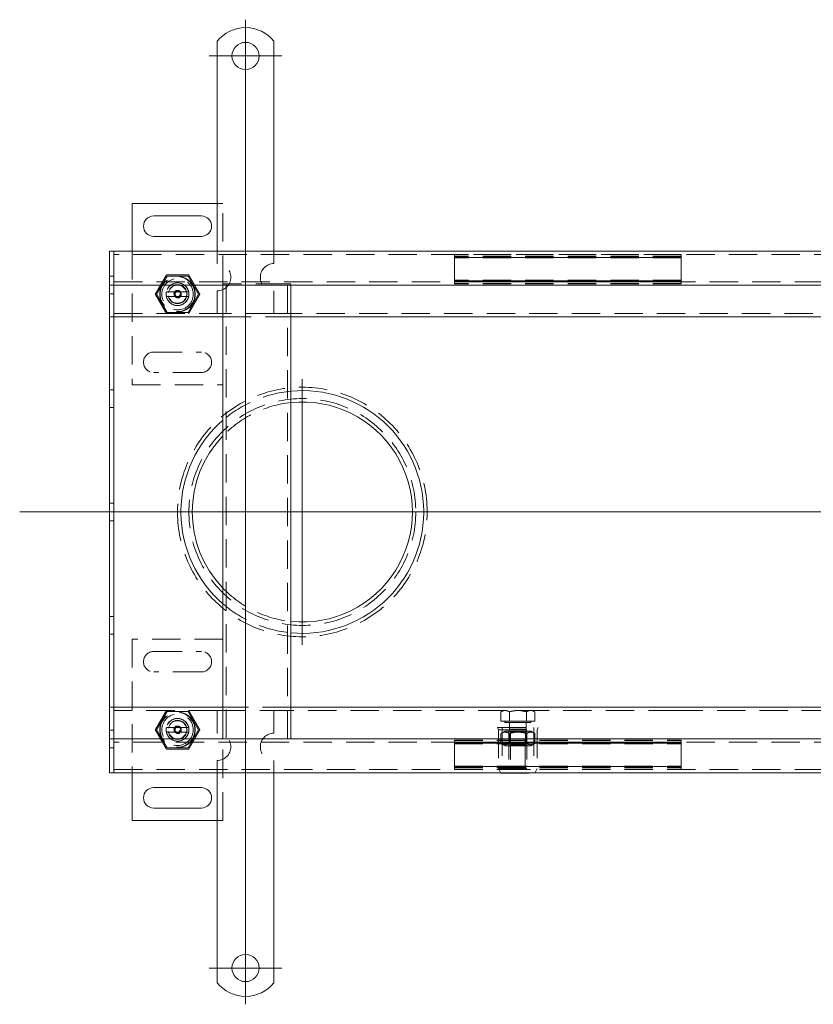
# Model space of a CAD drawing. Extents: x -101 to 30374, y -10540 to 12501.
# Drawn here: x 9150 to 9500, y -5631 to -5197 of the extents above; entities that cross this region are included whole.
import ezdxf

# ---------------------------------------------------------------- set-up
doc = ezdxf.new("R2010")
doc.units = 0
doc.header["$LTSCALE"] = 25
doc.linetypes.add('GESTRICHELT', pattern=[0.75, 0.5, -0.25])
doc.linetypes.add('STRICHPUNKT', pattern=[1, 0.5, -0.25, 0, -0.25])
for name, color, linetype, lineweight in [('ACO_HIDDEN', 81, 'GESTRICHELT', 9), ('ACO_MITTE', 1, 'STRICHPUNKT', 9), ('ACO_VISIBLE ( NOTE )', 7, 'CONTINUOUS', 15)]:
    doc.layers.add(name, color=color, linetype=linetype, lineweight=lineweight)

msp = doc.modelspace()

# ---------------------------------------------------------------- linework, layer by layer
at = {"layer": 'ACO_HIDDEN'}
for p, q in [((9239.385, -5277.54), (9236.885, -5277.54)), ((9239.385, -5313.04), (9239.385, -5277.54)), ((9199.385, -5298.54), (9199.385, -5357.54)), ((9236.885, -5298.54), (9236.885, -5304.04)), ((9261.885, -5298.54), (9261.885, -5304.04)), ((10187.385, -5300.04), (9191.385, -5300.04)), ((9341.385, -5300.076), (9341.385, -5300.04)), ((9341.385, -5300.076), (9341.385, -5301.579)), ((9441.385, -5300.076), (9341.385, -5300.076)), ((9441.385, -5300.837), (9341.385, -5300.837)), ((9441.385, -5301.197), (9341.385, -5301.197)), ((9341.385, -5301.34), (9441.385, -5301.34)), ((9341.385, -5301.901), (9341.385, -5301.579)), ((9441.385, -5301.579), (9341.385, -5301.579)), ((9341.385, -5301.901), (9341.385, -5311.05)), ((9441.385, -5300.04), (9441.385, -5300.076)), ((9441.385, -5301.579), (9441.385, -5300.076)), ((9441.385, -5301.579), (9441.385, -5301.901)), ((9441.385, -5311.05), (9441.385, -5301.901)), ((9191.385, -5309.64), (9189.385, -5309.64)), ((9191.385, -5312.04), (10187.385, -5312.04)), ((9214.76, -5309.53), (9210.135, -5317.54)), ((9224.01, -5309.53), (9214.76, -5309.53)), ((9228.635, -5317.54), (9224.01, -5309.53)), ((9341.385, -5311.371), (9341.385, -5311.05)), ((9341.385, -5311.371), (9341.385, -5312.875)), ((9441.385, -5311.371), (9341.385, -5311.371)), ((9341.385, -5311.61), (9441.385, -5311.61)), ((9441.385, -5311.753), (9341.385, -5311.753)), ((9441.385, -5312.114), (9341.385, -5312.114)), ((9441.385, -5311.05), (9441.385, -5311.371)), ((9441.385, -5312.875), (9441.385, -5311.371)), ((9236.885, -5316.04), (9236.885, -5326.04)), ((9242.385, -5313.04), (9239.385, -5313.04)), ((9239.385, -5313.54), (9239.385, -5313.04)), ((9240.885, -5313.04), (9240.885, -5513.54)), ((9266.385, -5313.04), (9242.385, -5313.04)), ((9261.885, -5316.04), (9261.885, -5326.04)), ((9269.385, -5313.04), (9266.385, -5313.04)), ((9267.885, -5513.54), (9267.885, -5313.04)), ((9269.385, -5313.04), (9269.385, -5313.54)), ((9341.385, -5312.91), (9341.385, -5312.875)), ((9441.385, -5312.875), (9341.385, -5312.875)), ((9441.385, -5312.91), (9341.385, -5312.91)), ((9441.385, -5312.875), (9441.385, -5312.91)), ((9191.385, -5317.44), (9189.385, -5317.44)), ((9210.135, -5317.54), (9214.76, -5325.551)), ((9215.512, -5316.54), (9223.258, -5316.54)), ((9223.258, -5318.54), (9215.512, -5318.54)), ((9224.01, -5325.551), (9228.635, -5317.54)), ((9191.385, -5326.04), (9236.885, -5326.04)), ((9214.76, -5325.551), (9224.01, -5325.551)), ((9261.885, -5326.04), (9236.885, -5326.04)), ((9239.385, -5327.54), (9269.385, -5327.54)), ((9261.885, -5326.04), (9656.885, -5326.04)), ((9208.885, -5343.04), (9229.885, -5343.04)), ((9229.885, -5352.04), (9208.885, -5352.04)), ((9191.385, -5359.64), (9189.385, -5359.64)), ((9199.385, -5357.54), (9239.385, -5357.54)), ((9191.385, -5367.44), (9189.385, -5367.44)), ((9191.385, -5409.64), (9189.385, -5409.64)), ((9191.385, -5417.44), (9189.385, -5417.44)), ((9191.385, -5459.64), (9189.385, -5459.64)), ((9191.385, -5467.44), (9189.385, -5467.44)), ((9199.385, -5469.54), (9199.385, -5528.54)), ((9239.385, -5469.54), (9199.385, -5469.54)), ((9208.885, -5475.04), (9229.885, -5475.04)), ((9229.885, -5484.04), (9208.885, -5484.04)), ((9236.885, -5501.04), (9191.385, -5501.04)), ((9214.76, -5501.53), (9210.135, -5509.54)), ((9224.01, -5501.53), (9214.76, -5501.53)), ((9228.635, -5509.54), (9224.01, -5501.53)), ((9236.885, -5501.04), (9261.885, -5501.04)), ((9236.885, -5511.04), (9236.885, -5501.04)), ((9269.385, -5499.54), (9239.385, -5499.54)), ((9439.385, -5501.04), (9261.885, -5501.04)), ((9261.885, -5511.04), (9261.885, -5501.04)), ((9362.885, -5501.04), (9361.879, -5501.621)), ((9361.879, -5505.74), (9361.879, -5501.621)), ((9365.632, -5505.74), (9365.632, -5501.621)), ((9373.138, -5505.74), (9373.138, -5501.621)), ((9375.885, -5501.04), (9376.89, -5501.621)), ((9376.89, -5505.74), (9376.89, -5501.621)), ((9439.385, -5501.09), (9439.385, -5501.04)), ((9488.385, -5501.04), (9439.385, -5501.04)), ((9488.385, -5501.09), (9439.385, -5501.09)), ((9656.885, -5501.04), (9488.385, -5501.04)), ((9488.385, -5501.09), (9488.385, -5501.04)), ((9365.632, -5505.74), (9361.879, -5505.74)), ((9363.685, -5505.74), (9363.685, -5506.34)), ((9363.685, -5506.34), (9375.085, -5506.34)), ((9373.138, -5505.74), (9365.632, -5505.74)), ((9365.723, -5506.34), (9365.723, -5509.324)), ((9373.047, -5506.34), (9373.047, -5509.324)), ((9376.89, -5505.74), (9373.138, -5505.74)), ((9375.085, -5505.74), (9375.085, -5506.34)), ((9191.385, -5509.64), (9189.385, -5509.64)), ((9210.135, -5509.54), (9214.76, -5517.551)), ((9215.512, -5508.54), (9223.258, -5508.54)), ((9223.258, -5510.54), (9215.512, -5510.54)), ((9224.01, -5517.551), (9228.635, -5509.54)), ((9360.385, -5508.59), (9378.385, -5508.59)), ((9360.885, -5509.59), (9360.385, -5508.59)), ((9360.885, -5509.59), (9377.885, -5509.59)), ((9360.885, -5509.59), (9360.885, -5526.59)), ((9363.735, -5510.09), (9361.879, -5511.162)), ((9361.879, -5515.519), (9361.879, -5511.162)), ((9362.385, -5508.59), (9362.385, -5527.09)), ((9375.035, -5510.09), (9363.735, -5510.09)), ((9365.723, -5509.324), (9365.385, -5510.09)), ((9365.385, -5510.09), (9365.385, -5525.574)), ((9366.061, -5510.481), (9365.385, -5510.09)), ((9365.385, -5510.091), (9365.385, -5516.59)), ((9365.632, -5515.519), (9365.632, -5511.162)), ((9365.723, -5509.324), (9373.047, -5509.324)), ((9366.061, -5510.481), (9372.708, -5510.481)), ((9366.061, -5516.2), (9366.061, -5510.481)), ((9366.129, -5510.09), (9366.129, -5526.318)), ((9372.641, -5526.318), (9372.641, -5510.09)), ((9372.708, -5510.481), (9373.385, -5510.09)), ((9372.708, -5516.2), (9372.708, -5510.481)), ((9373.047, -5509.324), (9373.385, -5510.09)), ((9373.138, -5515.519), (9373.138, -5511.162)), ((9373.385, -5510.09), (9373.385, -5525.574)), ((9373.385, -5516.59), (9373.385, -5510.091)), ((9375.035, -5510.09), (9376.89, -5511.162)), ((9376.385, -5508.59), (9376.385, -5527.09)), ((9376.89, -5515.519), (9376.89, -5511.162)), ((9377.885, -5509.59), (9378.385, -5508.59)), ((9377.885, -5509.59), (9377.885, -5526.59)), ((10187.385, -5515.04), (9191.385, -5515.04)), ((9239.385, -5549.54), (9239.385, -5513.54)), ((9341.385, -5514.17), (9441.385, -5514.17)), ((9341.385, -5514.206), (9341.385, -5514.17)), ((9341.385, -5514.206), (9441.385, -5514.206)), ((9341.385, -5514.206), (9341.385, -5515.709)), ((9341.385, -5514.967), (9441.385, -5514.967)), ((9341.385, -5515.327), (9441.385, -5515.327)), ((9441.385, -5515.47), (9341.385, -5515.47)), ((9341.385, -5515.709), (9441.385, -5515.709)), ((9341.385, -5516.031), (9341.385, -5515.709)), ((9341.385, -5516.031), (9341.385, -5525.18)), ((9363.735, -5516.59), (9361.879, -5515.519)), ((9375.035, -5516.59), (9376.89, -5515.519)), ((9441.385, -5514.17), (9441.385, -5514.206)), ((9441.385, -5515.709), (9441.385, -5514.206)), ((9441.385, -5515.709), (9441.385, -5516.031)), ((9441.385, -5525.18), (9441.385, -5516.031)), ((9191.385, -5517.44), (9189.385, -5517.44)), ((9214.76, -5517.551), (9224.01, -5517.551)), ((9363.735, -5516.59), (9375.035, -5516.59)), ((9366.061, -5516.2), (9365.385, -5516.59)), ((9365.385, -5516.59), (9373.385, -5516.59)), ((9372.708, -5516.2), (9366.061, -5516.2)), ((9372.708, -5516.2), (9373.385, -5516.59)), ((9236.885, -5528.54), (9236.885, -5523.04)), ((9261.885, -5528.54), (9261.885, -5523.04)), ((9191.385, -5527.04), (10187.385, -5527.04)), ((9341.385, -5525.501), (9341.385, -5525.18)), ((9341.385, -5525.501), (9441.385, -5525.501)), ((9341.385, -5525.501), (9341.385, -5527.005)), ((9441.385, -5525.74), (9341.385, -5525.74)), ((9341.385, -5525.883), (9441.385, -5525.883)), ((9341.385, -5526.244), (9441.385, -5526.244)), ((9341.385, -5527.005), (9441.385, -5527.005)), ((9341.385, -5527.04), (9341.385, -5527.005)), ((9360.885, -5526.59), (9377.885, -5526.59)), ((9361.885, -5528.59), (9360.885, -5526.59)), ((9361.885, -5528.59), (9376.885, -5528.59)), ((9362.385, -5527.09), (9376.385, -5527.09)), ((9365.385, -5525.574), (9373.385, -5525.574)), ((9366.152, -5526.34), (9365.385, -5525.574)), ((9372.618, -5526.34), (9366.152, -5526.34)), ((9372.618, -5526.34), (9373.385, -5525.574)), ((9376.885, -5528.59), (9377.885, -5526.59)), ((9441.385, -5525.18), (9441.385, -5525.501)), ((9441.385, -5527.005), (9441.385, -5525.501)), ((9441.385, -5527.005), (9441.385, -5527.04)), ((9236.885, -5549.54), (9239.385, -5549.54))]:
    msp.add_line(p, q, dxfattribs=at)
for centre, radius in [((9219.385, -5317.54), 7.8), ((9219.385, -5317.54), 7.65), ((9219.385, -5317.54), 6.938), ((9219.385, -5317.54), 5), ((9219.385, -5317.54), 4.188), ((9219.385, -5317.54), 1.5), ((9219.385, -5317.54), 1.4), ((9274.385, -5413.54), 50), ((9219.385, -5509.54), 7.8), ((9219.385, -5509.54), 7.65), ((9219.385, -5509.54), 6.938), ((9219.385, -5509.54), 5), ((9219.385, -5509.54), 4.188), ((9219.385, -5509.54), 1.5), ((9219.385, -5509.54), 1.4)]:
    msp.add_circle(centre, radius, dxfattribs=at)
for centre, radius, start, end in [((9236.885, -5310.04), 6, 270, 90), ((9261.885, -5310.04), 6, 90, 270), ((9219.385, -5317.54), 5, 11.53696, 168.46304), ((9219.385, -5317.54), 4.103, 14.10644, 165.89356), ((9219.385, -5317.54), 4, 14.47751, 165.52249), ((9219.385, -5317.54), 1.671, 260, 170), ((9219.385, -5317.54), 1.099, 80, 350), ((9219.385, -5317.54), 5, 168.46304, 191.53696), ((9219.385, -5317.54), 5, 168.46304, 191.53696), ((9219.385, -5317.54), 5, 191.53696, 348.46304), ((9219.385, -5317.54), 4.103, 165.89356, 170), ((9219.385, -5317.54), 4, 194.47751, 345.52249), ((9219.385, -5317.54), 4.103, 260, 345.89356), ((9219.385, -5317.54), 4.103, 345.89356, 14.10644), ((9219.385, -5317.54), 5, 348.46304, 11.53696), ((9208.885, -5347.54), 4.5, 90, 270), ((9229.885, -5347.54), 4.5, 270, 90), ((9274.385, -5413.54), 55, 0.39773, 179.60227), ((9274.385, -5413.54), 53.5, 95.36257, 130.85944), ((9274.385, -5413.54), 48.5, 95.91729, 136.19083), ((9274.385, -5413.54), 55, 180.39773, 359.60227), ((9274.385, -5413.54), 48.5, 223.80917, 264.08271), ((9274.385, -5413.54), 53.5, 229.14056, 264.63743), ((9208.885, -5479.54), 4.5, 90, 270), ((9229.885, -5479.54), 4.5, 270, 90), ((9219.385, -5509.54), 5, 11.53696, 168.46304), ((9219.385, -5509.54), 4.103, 14.10644, 165.89356), ((9219.385, -5509.54), 4, 14.47751, 165.52249), ((9219.385, -5509.54), 5, 168.46304, 191.53696), ((9219.385, -5509.54), 5, 168.46304, 191.53696), ((9219.385, -5509.54), 5, 191.53696, 348.46304), ((9219.385, -5509.54), 4.103, 165.89356, 170), ((9219.385, -5509.54), 4, 194.47751, 345.52249), ((9219.385, -5509.54), 1.671, 260, 170), ((9219.385, -5509.54), 1.099, 80, 350), ((9219.385, -5509.54), 4.103, 260, 345.89356), ((9219.385, -5509.54), 4.103, 345.89356, 14.10644), ((9219.385, -5509.54), 5, 348.46304, 11.53696), ((9219.385, -5509.54), 5, 348.46304, 11.53696), ((9236.885, -5517.04), 6, 270, 90), ((9261.885, -5517.04), 6, 90, 270)]:
    msp.add_arc(centre, radius, start, end, dxfattribs=at)
for points, weights in [([(9209.57, -5317.54), (9212.024, -5313.29), (9214.477, -5309.04)], [1, 1.15470053838, 1]), ([(9214.477, -5309.04), (9219.385, -5309.04), (9224.292, -5309.04)], [1, 1.15470053838, 1]), ([(9224.292, -5309.04), (9226.746, -5313.29), (9229.2, -5317.54)], [1, 1.15470053838, 1]), ([(9214.477, -5326.04), (9212.024, -5321.79), (9209.57, -5317.54)], [1, 1.15470053838, 1]), ([(9214.486, -5316.54), (9215.056, -5316.54), (9215.512, -5316.54)], [1.01967201941, 1.01641431551, 1]), ([(9215.512, -5318.54), (9215.056, -5318.54), (9214.486, -5318.54)], [1, 1.01641431551, 1.01967201941]), ([(9223.258, -5316.54), (9223.714, -5316.54), (9224.284, -5316.54)], [1, 1.01641431551, 1.01967201941]), ([(9224.284, -5318.54), (9223.714, -5318.54), (9223.258, -5318.54)], [1.01967201941, 1.01641431551, 1]), ([(9229.2, -5317.54), (9226.746, -5321.79), (9224.292, -5326.04)], [1, 1.15470053838, 1]), ([(9209.57, -5509.54), (9212.024, -5505.29), (9214.477, -5501.04)], [1, 1.15470053838, 1]), ([(9224.292, -5501.04), (9226.746, -5505.29), (9229.2, -5509.54)], [1, 1.15470053838, 1]), ([(9363.756, -5501.04), (9362.885, -5501.04), (9361.879, -5501.621)], [1, 1.0379548493, 1]), ([(9365.632, -5501.621), (9364.626, -5501.04), (9363.756, -5501.04)], [1, 1.0379548493, 1]), ([(9369.385, -5501.04), (9367.643, -5501.04), (9365.632, -5501.621)], [1, 1.0379548493, 1]), ([(9373.138, -5501.621), (9371.126, -5501.04), (9369.385, -5501.04)], [1, 1.0379548493, 1]), ([(9375.014, -5501.04), (9374.143, -5501.04), (9373.138, -5501.621)], [1, 1.0379548493, 1]), ([(9376.89, -5501.621), (9375.885, -5501.04), (9375.014, -5501.04)], [1, 1.0379548493, 1]), ([(9214.477, -5518.04), (9212.024, -5513.79), (9209.57, -5509.54)], [1, 1.15470053838, 1]), ([(9214.486, -5508.54), (9215.056, -5508.54), (9215.512, -5508.54)], [1.01967201941, 1.01641431551, 1]), ([(9215.512, -5510.54), (9215.056, -5510.54), (9214.486, -5510.54)], [1, 1.01641431551, 1.01967201941]), ([(9223.258, -5508.54), (9223.714, -5508.54), (9224.284, -5508.54)], [1, 1.01641431551, 1.01967201941]), ([(9224.284, -5510.54), (9223.714, -5510.54), (9223.258, -5510.54)], [1.01967201941, 1.01641431551, 1]), ([(9229.2, -5509.54), (9226.746, -5513.79), (9224.292, -5518.04)], [1, 1.15470053838, 1]), ([(9365.632, -5511.162), (9363.756, -5510.078), (9361.879, -5511.162)], [1, 1.15470053838, 1]), ([(9373.138, -5511.162), (9369.385, -5510.078), (9365.632, -5511.162)], [1, 1.15470053838, 1]), ([(9376.89, -5511.162), (9375.014, -5510.078), (9373.138, -5511.162)], [1, 1.15470053838, 1]), ([(9361.879, -5515.519), (9363.756, -5516.603), (9365.632, -5515.519)], [1, 1.15470053838, 1]), ([(9365.632, -5515.519), (9369.385, -5516.603), (9373.138, -5515.519)], [1, 1.15470053838, 1]), ([(9373.138, -5515.519), (9375.014, -5516.603), (9376.89, -5515.519)], [1, 1.15470053838, 1]), ([(9224.292, -5518.04), (9219.385, -5518.04), (9214.477, -5518.04)], [1, 1.15470053838, 1])]:
    msp.add_rational_spline(points, weights, degree=2, dxfattribs=at)
for points in [[(9219.386, -5413.159), (9219.385, -5413.285), (9219.385, -5413.413), (9219.385, -5413.668), (9219.385, -5413.795), (9219.386, -5413.922)], [(9329.383, -5413.922), (9329.384, -5413.795), (9329.385, -5413.668), (9329.385, -5413.413), (9329.384, -5413.285), (9329.383, -5413.159)]]:
    msp.add_open_spline(points, degree=3, knots=[0, 0, 0, 0, 0.039220084, 0.039220084, 0.078440168, 0.078440168, 0.078440168, 0.078440168], dxfattribs=at)
at = {"layer": 'ACO_MITTE', "linetype": 'Continuous'}
for p, q in [((9249.385, -5196.54), (9249.385, -5438.076)), ((9265.385, -5212.54), (9233.385, -5212.54)), ((9274.385, -5355.04), (9274.385, -5472.04)), ((9249.385, -5402.782), (9249.385, -5630.54)), ((10159, -5413.54), (9149.828, -5413.54)), ((9265.385, -5614.54), (9233.385, -5614.54))]:
    msp.add_line(p, q, dxfattribs=at)
at = {"layer": 'ACO_VISIBLE ( NOTE )'}
for p, q in [((9236.885, -5206.053), (9236.885, -5222.54)), ((9261.885, -5206.053), (9261.885, -5222.54)), ((9236.885, -5222.54), (9236.885, -5226.076)), ((9261.885, -5222.54), (9261.885, -5226.076)), ((9236.885, -5226.076), (9236.885, -5228.551)), ((9236.885, -5237.036), (9236.885, -5228.551)), ((9261.885, -5226.076), (9261.885, -5228.551)), ((9261.885, -5237.036), (9261.885, -5228.551)), ((9236.885, -5237.036), (9236.885, -5239.511)), ((9261.885, -5237.036), (9261.885, -5239.511)), ((9236.885, -5239.511), (9236.885, -5246.582)), ((9261.885, -5239.511), (9261.885, -5246.582)), ((9236.885, -5246.582), (9236.885, -5249.057)), ((9261.885, -5246.582), (9261.885, -5249.057)), ((9236.885, -5257.542), (9236.885, -5249.057)), ((9261.885, -5257.542), (9261.885, -5249.057)), ((9236.885, -5257.542), (9236.885, -5260.017)), ((9236.885, -5260.017), (9236.885, -5267.088)), ((9261.885, -5257.542), (9261.885, -5260.017)), ((9261.885, -5260.017), (9261.885, -5267.088)), ((9236.885, -5267.088), (9236.885, -5269.563)), ((9261.885, -5267.088), (9261.885, -5269.563)), ((9236.885, -5278.048), (9236.885, -5269.563)), ((9261.885, -5278.048), (9261.885, -5269.563)), ((9199.385, -5277.54), (9199.385, -5298.54)), ((9236.885, -5277.54), (9199.385, -5277.54)), ((9236.885, -5278.048), (9236.885, -5280.523)), ((9236.885, -5280.523), (9236.885, -5284.059)), ((9261.885, -5278.048), (9261.885, -5280.523)), ((9261.885, -5280.523), (9261.885, -5284.059)), ((9208.885, -5283.04), (9229.885, -5283.04)), ((9236.885, -5284.059), (9236.885, -5298.54)), ((9261.885, -5284.059), (9261.885, -5298.54)), ((9229.885, -5292.04), (9208.885, -5292.04)), ((9191.385, -5298.54), (9189.385, -5298.54)), ((9189.385, -5301.54), (9189.385, -5298.54)), ((10187.385, -5298.54), (9191.385, -5298.54)), ((9191.385, -5301.54), (9191.385, -5298.54)), ((9191.385, -5301.54), (9191.385, -5298.54)), ((9189.385, -5301.54), (9189.385, -5310.54)), ((9191.385, -5301.54), (9191.385, -5310.54)), ((9191.385, -5301.54), (9191.385, -5310.54)), ((9189.385, -5313.54), (9189.385, -5310.54)), ((9191.385, -5313.54), (9191.385, -5310.54)), ((9191.385, -5313.54), (9191.385, -5310.54)), ((9191.385, -5313.54), (9189.385, -5313.54)), ((9189.385, -5313.54), (9189.385, -5315.04)), ((9189.385, -5315.04), (9189.385, -5324.54)), ((9191.385, -5313.54), (9191.385, -5315.04)), ((9191.385, -5313.54), (10187.385, -5313.54)), ((9191.385, -5315.04), (9191.385, -5324.54)), ((9239.385, -5513.54), (9239.385, -5313.54)), ((9269.385, -5313.54), (9269.385, -5513.54)), ((9189.385, -5327.54), (9189.385, -5324.54)), ((9191.385, -5327.54), (9191.385, -5324.54)), ((9191.385, -5327.54), (9189.385, -5327.54)), ((9189.385, -5327.54), (9189.385, -5328.91)), ((9189.385, -5328.91), (9189.385, -5413.54)), ((9191.385, -5327.54), (9191.385, -5328.91)), ((9191.385, -5327.54), (9239.385, -5327.54)), ((9191.385, -5327.54), (9191.385, -5328.91)), ((9191.385, -5328.91), (9191.385, -5413.41)), ((9191.385, -5328.91), (9191.385, -5413.41)), ((9269.385, -5327.54), (9664.385, -5327.54)), ((9191.385, -5413.54), (9189.385, -5413.54)), ((9189.385, -5413.54), (9189.385, -5498.171)), ((9191.385, -5413.41), (9191.385, -5413.671)), ((9191.385, -5413.671), (9191.385, -5498.171)), ((9191.385, -5413.671), (9191.385, -5498.171)), ((9189.385, -5498.171), (9189.385, -5499.54)), ((9191.385, -5498.171), (9191.385, -5499.54)), ((9191.385, -5498.171), (9191.385, -5499.54)), ((9191.385, -5499.54), (9189.385, -5499.54)), ((9189.385, -5502.54), (9189.385, -5499.54)), ((9189.385, -5502.54), (9189.385, -5512.04)), ((9239.385, -5499.54), (9191.385, -5499.54)), ((9191.385, -5502.54), (9191.385, -5499.54)), ((9191.385, -5502.54), (9191.385, -5512.04)), ((9664.385, -5499.54), (9269.385, -5499.54)), ((9189.385, -5512.04), (9189.385, -5513.54)), ((9191.385, -5513.54), (9189.385, -5513.54)), ((9189.385, -5516.54), (9189.385, -5513.54)), ((9191.385, -5512.04), (9191.385, -5513.54)), ((10187.385, -5513.54), (9191.385, -5513.54)), ((9191.385, -5516.54), (9191.385, -5513.54)), ((9191.385, -5516.54), (9191.385, -5513.54)), ((9189.385, -5516.54), (9189.385, -5525.54)), ((9191.385, -5516.54), (9191.385, -5525.54)), ((9191.385, -5516.54), (9191.385, -5525.54)), ((9189.385, -5528.54), (9189.385, -5525.54)), ((9191.385, -5528.54), (9189.385, -5528.54)), ((9191.385, -5528.54), (9191.385, -5525.54)), ((9191.385, -5528.54), (9191.385, -5525.54)), ((9191.385, -5528.54), (10187.385, -5528.54)), ((9199.385, -5528.54), (9199.385, -5549.54)), ((9236.885, -5543.022), (9236.885, -5528.54)), ((9261.885, -5543.022), (9261.885, -5528.54)), ((9208.885, -5535.04), (9229.885, -5535.04)), ((9229.885, -5544.04), (9208.885, -5544.04)), ((9236.885, -5546.558), (9236.885, -5543.022)), ((9261.885, -5546.558), (9261.885, -5543.022)), ((9199.385, -5549.54), (9236.885, -5549.54)), ((9236.885, -5549.032), (9236.885, -5546.558)), ((9236.885, -5549.032), (9236.885, -5557.518)), ((9261.885, -5549.032), (9261.885, -5546.558)), ((9261.885, -5549.032), (9261.885, -5557.518)), ((9236.885, -5559.993), (9236.885, -5557.518)), ((9261.885, -5559.993), (9261.885, -5557.518)), ((9236.885, -5567.064), (9236.885, -5559.993)), ((9261.885, -5567.064), (9261.885, -5559.993)), ((9236.885, -5569.539), (9236.885, -5567.064)), ((9261.885, -5569.539), (9261.885, -5567.064)), ((9236.885, -5569.539), (9236.885, -5578.024)), ((9261.885, -5569.539), (9261.885, -5578.024)), ((9236.885, -5580.499), (9236.885, -5578.024)), ((9236.885, -5587.57), (9236.885, -5580.499)), ((9261.885, -5580.499), (9261.885, -5578.024)), ((9261.885, -5587.57), (9261.885, -5580.499)), ((9236.885, -5590.045), (9236.885, -5587.57)), ((9261.885, -5590.045), (9261.885, -5587.57)), ((9236.885, -5590.045), (9236.885, -5598.53)), ((9261.885, -5590.045), (9261.885, -5598.53)), ((9236.885, -5601.005), (9236.885, -5598.53)), ((9261.885, -5601.005), (9261.885, -5598.53)), ((9236.885, -5604.54), (9236.885, -5601.005)), ((9261.885, -5604.54), (9261.885, -5601.005)), ((9236.885, -5621.028), (9236.885, -5604.54)), ((9261.885, -5621.028), (9261.885, -5604.54))]:
    msp.add_line(p, q, dxfattribs=at)
for centre in [(9249.385, -5212.54), (9249.385, -5614.54)]:
    msp.add_circle(centre, 6, dxfattribs=at)
for centre, radius, start, end in [((9249.385, -5216.04), 16, 38.62483, 141.37517), ((9208.885, -5287.54), 4.5, 90, 270), ((9229.885, -5287.54), 4.5, 270, 90), ((9274.385, -5413.54), 53.5, 0.39773, 95.36257), ((9274.385, -5413.54), 48.5, 264.08271, 95.91729), ((9274.385, -5413.54), 53.5, 130.85944, 179.60227), ((9274.385, -5413.54), 48.5, 136.19083, 223.80917), ((9274.385, -5413.54), 53.5, 180.39773, 229.14056), ((9274.385, -5413.54), 53.5, 264.63743, 359.60227), ((9208.885, -5539.54), 4.5, 90, 270), ((9229.885, -5539.54), 4.5, 270, 90), ((9249.385, -5611.04), 16, 218.62483, 321.37517)]:
    msp.add_arc(centre, radius, start, end, dxfattribs=at)
for points in [[(9220.886, -5413.912), (9220.885, -5413.788), (9220.885, -5413.664), (9220.885, -5413.416), (9220.885, -5413.292), (9220.886, -5413.169)], [(9327.884, -5413.169), (9327.884, -5413.292), (9327.885, -5413.416), (9327.885, -5413.664), (9327.884, -5413.788), (9327.884, -5413.912)]]:
    msp.add_open_spline(points, degree=3, knots=[-0.078440168, -0.078440168, -0.078440168, -0.078440168, -0.039220084, -0.039220084, 0, 0, 0, 0], dxfattribs=at)

doc.saveas('drawing.dxf')
